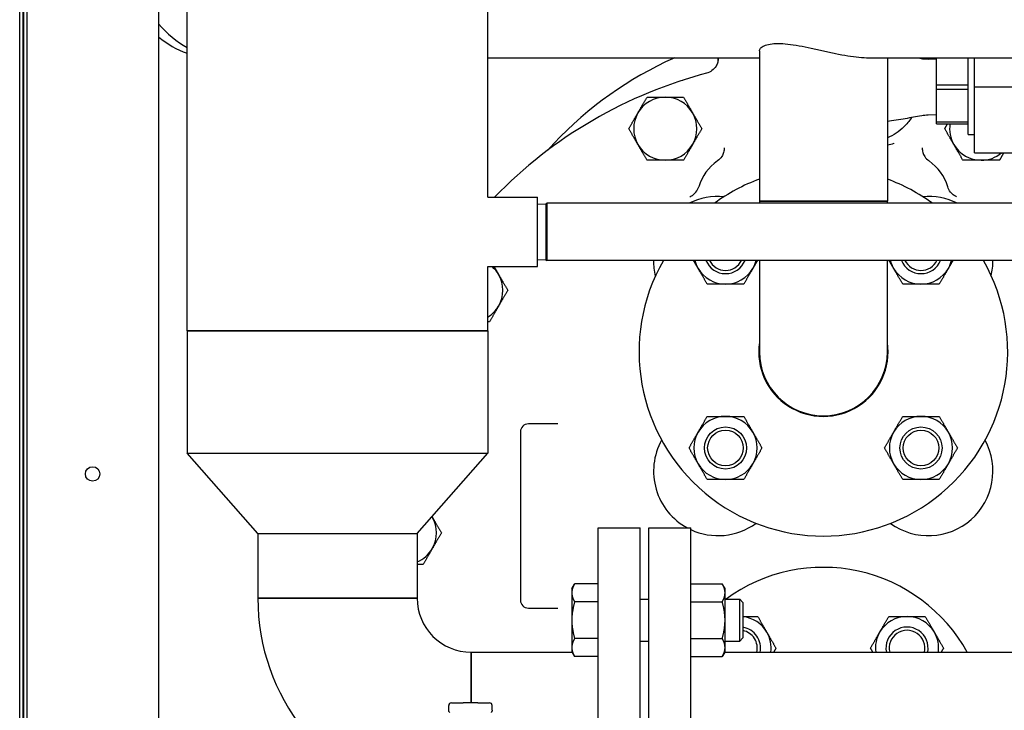
# Model space of a CAD drawing. Extents: x 220 to 5720, y 100 to 3820.
# Drawn here: x 4607 to 4981, y 857 to 1119 of the extents above; entities that cross this region are included whole.
import ezdxf

# ---------------------------------------------------------------- set-up
doc = ezdxf.new("R2010")
doc.units = 0
doc.header["$LTSCALE"] = 80
doc.layers.get('0').update_dxf_attribs({"linetype": 'CONTINUOUS'})

msp = doc.modelspace()

# ---------------------------------------------------------------- linework, layer by layer
for p, q in [((4609.38, 2341.4), (4609.38, 641.4)), ((4659.38, 2341.4), (4659.38, 646.4)), ((4608.18, 2331.4), (4608.18, 656.4)), ((4670.23, 1000.8), (4670.23, 1219.9)), ((4784.53, 1051.6), (4784.53, 1219.9)), ((4606.68, 733.4), (4606.68, 1167.4)), ((4607.88, 1165.15), (4607.88, 733.4)), ((4887.63, 1107.19), (4887.63, 1050)), ((4784.53, 1104.55), (4887.63, 1104.55)), ((4871.88, 1104.55), (4871.88, 1103.23)), ((4872, 1104.55), (4872, 1104.45)), ((4929.11, 1104.55), (5073.86, 1104.55)), ((4936.23, 1104.55), (4936.23, 1050)), ((4954.88, 1103.93), (4951.72, 1104.03)), ((4951.75, 1104.45), (4951.75, 1104.55)), ((4951.88, 1104.03), (4951.88, 1104.55)), ((4954.88, 1094.13), (4954.88, 1104.55)), ((4966.88, 1075.4), (4966.88, 1104.55)), ((4969.28, 1093.4), (4969.28, 1104.55)), ((4954.88, 1092.67), (4954.88, 1094.13)), ((4966.88, 1094.13), (4954.88, 1094.13)), ((4954.88, 1092.67), (4966.88, 1092.67)), ((4954.88, 1080.13), (4954.88, 1092.67)), ((4988.48, 1093.4), (4969.28, 1093.4)), ((4969.28, 1068.4), (4969.28, 1093.4)), ((4954.88, 1082.86), (4951.72, 1082.76)), ((4954.88, 1079.4), (4954.88, 1080.13)), ((4966.88, 1080.13), (4954.88, 1080.13)), ((4954.88, 1079.4), (4966.88, 1079.4)), ((4966.88, 1075.4), (4969.28, 1075.4)), ((4969.28, 1068.4), (4988.48, 1068.4)), ((4784.53, 1051.6), (4803.38, 1051.6)), ((4803.38, 1025.2), (4803.38, 1051.6)), ((4803.38, 1048.93), (4806.54, 1049.03)), ((4806.54, 1049.03), (4806.91, 1049.25)), ((4806.54, 1049.03), (4806.54, 1027.76)), ((4806.91, 1049.25), (4806.91, 1027.55)), ((5218.84, 1049.25), (4806.91, 1049.25)), ((4936.23, 1050), (4887.63, 1050)), ((4887.63, 1050), (4936.23, 1050)), ((4887.63, 1050), (4887.63, 1049.25)), ((4936.23, 1049.25), (4936.23, 1050)), ((4784.53, 1000.8), (4784.53, 1025.2)), ((4784.53, 1025.2), (4803.38, 1025.2)), ((4803.38, 1027.86), (4806.54, 1027.76)), ((4806.54, 1027.76), (4806.91, 1027.55)), ((5218.84, 1027.55), (4806.91, 1027.55)), ((4887.63, 1027.55), (4887.63, 992.8)), ((4936.23, 992.8), (4936.23, 1027.55)), ((4670.23, 1000.8), (4784.53, 1000.8)), ((4670.23, 1000.8), (4670.23, 954.29)), ((4784.53, 1000.8), (4670.23, 1000.8)), ((4784.53, 1000.8), (4784.53, 954.29)), ((4811.04, 965.4), (4799.88, 965.4)), ((4796.88, 962.4), (4796.88, 898.4)), ((4670.23, 954.29), (4784.53, 954.29)), ((4697.13, 923.81), (4670.23, 954.29)), ((4757.63, 923.81), (4784.53, 954.29)), ((4697.13, 923.81), (4757.63, 923.81)), ((4697.13, 923.81), (4697.13, 899.2)), ((4757.63, 923.81), (4757.63, 899.2)), ((4826.38, 770.9), (4826.38, 925.9)), ((4826.38, 925.9), (4842.38, 925.9)), ((4842.38, 770.9), (4842.38, 925.9)), ((4845.58, 770.9), (4845.58, 925.9)), ((4845.58, 925.9), (4861.58, 925.9)), ((4861.58, 806.19), (4861.58, 925.9)), ((4816.38, 902.82), (4817.45, 904.68)), ((4816.38, 902.82), (4816.38, 901.21)), ((4826.38, 904.68), (4817.45, 904.68)), ((4861.58, 904.68), (4873.51, 904.68)), ((4874.58, 902.82), (4873.51, 904.68)), ((4874.58, 901.21), (4874.58, 902.82)), ((4757.63, 899.2), (4697.13, 899.2)), ((4697.13, 899.2), (4757.63, 899.2)), ((4816.38, 901.21), (4816.38, 890.82)), ((4826.38, 897.75), (4817.45, 897.75)), ((4842.38, 898.82), (4845.58, 898.82)), ((4861.58, 897.75), (4873.51, 897.75)), ((4874.58, 890.82), (4874.58, 901.21)), ((4874.58, 898.82), (4880.15, 898.82)), ((4880.15, 882.82), (4880.15, 898.82)), ((4881.38, 897.6), (4880.15, 898.82)), ((4881.38, 897.6), (4881.38, 884.05)), ((4799.88, 895.4), (4811.04, 895.4)), ((4816.38, 890.82), (4816.38, 880.43)), ((4874.58, 880.43), (4874.58, 890.82)), ((4826.38, 883.89), (4817.45, 883.89)), ((4842.38, 882.82), (4845.58, 882.82)), ((4861.58, 883.89), (4873.51, 883.89)), ((4874.58, 882.82), (4880.15, 882.82)), ((4881.38, 884.05), (4880.15, 882.82)), ((4816.38, 880.43), (4816.38, 878.82)), ((4874.58, 878.82), (4874.58, 880.43)), ((4778.18, 859.4), (4778.18, 878.65)), ((4778.18, 878.65), (4816.48, 878.65)), ((4778.18, 878.65), (4778.18, 859.4)), ((4816.38, 878.82), (4817.45, 876.97)), ((4826.38, 876.97), (4817.45, 876.97)), ((4861.58, 876.97), (4873.51, 876.97)), ((4874.58, 878.82), (4873.51, 876.97)), ((4874.48, 878.65), (5169.68, 878.65)), ((4769.63, 856.56), (4769.63, 858.4)), ((4770.63, 859.4), (4775.13, 859.4)), ((4780.63, 859.4), (4775.13, 859.4)), ((4780.63, 859.4), (4785.13, 859.4)), ((4786.13, 856.56), (4786.13, 858.4))]:
    msp.add_line(p, q)
for centre, radius in [((4874.75, 956.27), 8), ((4874.75, 956.27), 8), ((4874.75, 956.27), 6.77), ((4949, 956.27), 8), ((4949, 956.27), 8), ((4949, 956.27), 6.77), ((4634.38, 946.4), 2.75)]:
    msp.add_circle(centre, radius)
for centre, radius, start, end in [((4911.88, 976.4), 140, 113.7435, 115.3182), ((4911.88, 976.4), 140, 115.3182, 138.3486), ((4911.88, 930.4), 174, 104.5816, 135.849), ((4851.88, 1077.6), 12, 90, 150.0015), ((4851.88, 1077.6), 12, 30.0029, 90), ((4851.88, 1077.6), 12, 150.0015, 210.0029), ((4851.88, 1077.6), 12, 330.0015, 30.0029), ((4971.88, 1077.6), 12, 171.3731, 209.9985), ((4851.88, 1077.6), 12, 210.0029, 270), ((4851.88, 1077.6), 12, 270, 330.0015), ((4971.88, 1077.6), 12, 209.9985, 270), ((4971.88, 1077.6), 12, 270, 309.9445), ((4881.88, 1050.5), 18, 124.3914, 163.6696), ((4941.88, 1050.5), 18, 16.3304, 55.6086), ((4911.93, 992.8), 70, 110.3127, 126.2516), ((4911.93, 992.8), 70, 53.7484, 69.6873), ((4871.93, 1027.35), 24.5, 84.7124, 116.6544), ((4951.83, 1027.35), 24.5, 63.3456, 95.0619), ((4778.18, 1016.2), 12, 30.0029, 48.5904), ((4911.93, 992.8), 70, 150.236, 29.764), ((4871.93, 1027.35), 24.5, 179.5359, 193.6565), ((4874.75, 1030.52), 12, 194.3449, 210), ((4874.75, 1030.52), 8, 201.8167, 338.1833), ((4874.75, 1030.52), 8, 201.8166, 338.1834), ((4874.75, 1030.52), 6.77, 206.0415, 333.9585), ((4874.75, 1030.52), 12, 330, 345.6551), ((4949, 1030.52), 12, 194.3449, 210), ((4949, 1030.52), 8, 201.8167, 338.1833), ((4949, 1030.52), 8, 201.8166, 338.1834), ((4949, 1030.52), 6.77, 206.0415, 333.9585), ((4949, 1030.52), 12, 330, 345.6551), ((4951.83, 1027.35), 24.5, 346.7249, 0.4641), ((4778.18, 1016.2), 12, 330.0015, 30.0029), ((4874.75, 1030.52), 12, 210, 270), ((4874.75, 1030.52), 12, 270, 330), ((4949, 1030.52), 12, 210, 270), ((4949, 1030.52), 12, 270, 330), ((4778.18, 1016.2), 12, 301.9492, 330.0015), ((4911.93, 992.8), 24.55, 171.8163, 8.1837), ((4911.93, 992.8), 24.3, 180, 0), ((4911.93, 992.8), 24.3, 180, 0), ((4799.88, 962.4), 3, 90, 180), ((4874.75, 956.27), 12, 90, 150), ((4874.75, 956.27), 12, 30, 90), ((4949, 956.27), 12, 90, 150), ((4949, 956.27), 12, 30, 90), ((4874.75, 956.27), 12, 150, 210), ((4874.75, 956.27), 12, 330, 30), ((4949, 956.27), 12, 150, 210), ((4949, 956.27), 12, 330, 30), ((4871.93, 947.44), 24.5, 151.1015, 241.5754), ((4951.83, 947.44), 24.5, 234.0463, 28.6312), ((4874.75, 956.27), 12, 210, 270), ((4874.75, 956.27), 12, 270, 330), ((4949, 956.27), 12, 210, 270), ((4949, 956.27), 12, 270, 330), ((4752.98, 924), 12, 30.0029, 31.0694), ((4752.98, 924), 12, 330.0015, 30.0029), ((4871.93, 947.44), 24.5, 245.0172, 306.0649), ((4752.98, 924), 12, 292.799, 330.0015), ((4911.88, 848.4), 62.5, 28.947, 126.2134), ((4778.18, 899.2), 81.05, 180, 256.2241), ((4778.18, 899.2), 20.55, 180, 270), ((4799.88, 898.4), 3, 180, 270), ((4880.06, 880.22), 12, 30, 83.6856), ((4943.7, 880.22), 12, 90, 150), ((4943.7, 880.22), 12, 30, 90), ((4880.06, 880.22), 8, 348.6837, 80.5042), ((4880.06, 880.22), 8, 348.6837, 80.5042), ((4880.06, 880.22), 6.77, 346.5985, 78.7633), ((4943.7, 880.22), 8, 348.6837, 191.3163), ((4943.7, 880.22), 8, 348.6837, 191.3163), ((4943.7, 880.22), 6.77, 346.5985, 193.4015), ((4880.06, 880.22), 12, 352.4832, 30), ((4943.7, 880.22), 12, 150, 187.5168), ((4943.7, 880.22), 12, 352.4832, 30), ((4770.63, 858.4), 1, 90, 180), ((4785.13, 858.4), 1, 0, 90)]:
    msp.add_arc(centre, radius, start, end)
for centre, major_axis, ratio, start_param, end_param in [((4684.95, 1161.7), (0, -57.15), 0.707107, 5.597976, 5.910256), ((4684.95, 1161.7), (0, -57.15), 0.707107, 5.597976, 5.910256), ((4680, 1161.7), (0, -57.15), 0.707107, 5.747593, 6.038903), ((4855.27, 1096.8), (-4.21, 0.02), 0.288791, 2.418795, 2.481457)]:
    msp.add_ellipse(centre, major_axis=major_axis, ratio=ratio, start_param=start_param, end_param=end_param)
for points, knots in [([(4887.63, 1107.19), (4887.63, 1107.53), (4887.78, 1107.88), (4888.38, 1108.55), (4888.84, 1108.87), (4890.07, 1109.4), (4890.84, 1109.61), (4892.63, 1109.9), (4893.65, 1109.97), (4895.84, 1109.97), (4897.08, 1109.9), (4899.75, 1109.61), (4901.19, 1109.4), (4904.18, 1108.87), (4905.74, 1108.55), (4908.86, 1107.88), (4910.42, 1107.53), (4913.44, 1106.85), (4915, 1106.51), (4918.12, 1105.86), (4919.68, 1105.56), (4922.67, 1105.07), (4924.12, 1104.87), (4926.79, 1104.61), (4928.02, 1104.55), (4929.11, 1104.55)], [5.568841, 5.568841, 5.568841, 5.568841, 6.03332, 6.03332, 6.497799, 6.497799, 6.962278, 6.962278, 7.426757, 7.426757, 7.891236, 7.891236, 8.355715, 8.355715, 8.820194, 8.820194, 9.284673, 9.284673, 9.748538, 9.748538, 10.212404, 10.212404, 10.67627, 10.67627, 11.140135, 11.140135, 11.140135, 11.140135]), ([(4872, 1104.45), (4872, 1103.92), (4871.93, 1103.39), (4871.65, 1102.35), (4871.44, 1101.86), (4870.77, 1100.73), (4870.24, 1100.14), (4869, 1099.19), (4868.29, 1098.85), (4867.53, 1098.65)], [-0.7900183, -0.7900183, -0.7900183, -0.7900183, -0.6295385, -0.6295385, -0.4690488, -0.4690488, -0.2345452, -0.2345452, 0, 0, 0, 0]), ([(4951.72, 1082.76), (4950.9, 1082.74), (4950.08, 1082.62), (4947.18, 1082.17), (4945.1, 1081.76), (4940.74, 1080.97), (4938.34, 1080.58), (4936.23, 1080.38)], [0, 0, 0, 0, 0.246196, 0.246196, 0.879994, 0.879994, 1.589925, 1.589925, 1.589925, 1.589925]), ([(4945.43, 1081.83), (4945.39, 1081.77), (4945.35, 1081.72), (4944.5, 1080.44), (4943.56, 1079.32), (4940.68, 1076.53), (4938.56, 1075.11), (4936.23, 1074.11)], [0.419867, 0.419867, 0.419867, 0.419867, 0.440459, 0.440459, 0.879801, 0.879801, 1.64083, 1.64083, 1.64083, 1.64083]), ([(4874.29, 1070.32), (4874.29, 1070.31), (4874.29, 1070.31), (4874.29, 1069.72), (4874.21, 1069.15), (4873.89, 1068.04), (4873.65, 1067.51), (4872.92, 1066.37), (4872.37, 1065.81), (4871.74, 1065.37)], [-0.0015386, -0.0015386, -0.0015386, -0.0015386, 0, 0, 0.1740711, 0.1740711, 0.3483146, 0.3483146, 0.5826476, 0.5826476, 0.5826476, 0.5826476]), ([(4936.23, 1071.42), (4937.12, 1071.61), (4937.99, 1071.83), (4938.83, 1072.07), (4938.84, 1072.07), (4938.85, 1072.08)], [-0.259387, -0.259387, -0.259387, -0.259387, 0, 0, 0.0039426, 0.0039426, 0.0039426, 0.0039426]), ([(4949.47, 1070.32), (4949.47, 1070.31), (4949.47, 1070.31), (4949.47, 1069.72), (4949.55, 1069.15), (4949.87, 1068.04), (4950.11, 1067.51), (4950.84, 1066.37), (4951.38, 1065.81), (4952.02, 1065.37)], [-0.5841786, -0.5841786, -0.5841786, -0.5841786, -0.5826392, -0.5826392, -0.4085707, -0.4085707, -0.2343299, -0.2343299, 0, 0, 0, 0]), ([(4861.25, 1051.74), (4861.25, 1051.75), (4861.25, 1051.75), (4861.7, 1051.94), (4862.11, 1052.19), (4862.88, 1052.78), (4863.22, 1053.11), (4864.01, 1054.1), (4864.38, 1054.8), (4864.6, 1055.55)], [-0.0011533, -0.0011533, -0.0011533, -0.0011533, 0, 0, 0.1445882, 0.1445882, 0.2891886, 0.2891886, 0.5236204, 0.5236204, 0.5236204, 0.5236204]), ([(4962.51, 1051.74), (4962.51, 1051.75), (4962.5, 1051.75), (4962.06, 1051.94), (4961.64, 1052.19), (4960.88, 1052.78), (4960.53, 1053.11), (4959.74, 1054.1), (4959.37, 1054.8), (4959.15, 1055.55)], [-0.5247687, -0.5247687, -0.5247687, -0.5247687, -0.5236154, -0.5236154, -0.3790286, -0.3790286, -0.2344296, -0.2344296, 0, 0, 0, 0]), ([(4770.05, 855.74), (4770.03, 855.76), (4770, 855.78), (4769.94, 855.83), (4769.9, 855.87), (4769.83, 855.95), (4769.79, 856), (4769.72, 856.13), (4769.69, 856.2), (4769.64, 856.37), (4769.63, 856.47), (4769.63, 856.56)], [-1.61502158, -1.61502158, -1.61502158, -1.61502158, -1.60617653, -1.60617653, -1.59733148, -1.59733148, -1.58848643, -1.58848643, -1.57964138, -1.57964138, -1.57079633, -1.57079633, -1.57079633, -1.57079633]), ([(4786.13, 856.56), (4786.13, 856.47), (4786.11, 856.37), (4786.06, 856.2), (4786.03, 856.13), (4785.96, 856), (4785.92, 855.95), (4785.85, 855.87), (4785.82, 855.83), (4785.75, 855.78), (4785.72, 855.76), (4785.7, 855.74)], [1.57079633, 1.57079633, 1.57079633, 1.57079633, 1.57967343, 1.57967343, 1.58855052, 1.58855052, 1.59742762, 1.59742762, 1.60630472, 1.60630472, 1.61518182, 1.61518182, 1.61518182, 1.61518182])]:
    msp.add_open_spline(points, degree=3, knots=knots)
for points in [[(4947.5, 1104.55), (4948.9, 1104.29), (4950.3, 1104.07), (4951.72, 1104.03)], [(4951.77, 1104.03), (4951.76, 1104.17), (4951.75, 1104.31), (4951.75, 1104.45)], [(4871.71, 1065.35), (4871.72, 1065.36), (4871.73, 1065.36), (4871.74, 1065.37)], [(4952.02, 1065.37), (4952.02, 1065.36), (4952.03, 1065.36), (4952.04, 1065.35)], [(4864.6, 1055.55), (4864.6, 1055.55), (4864.6, 1055.55), (4864.6, 1055.56)], [(4959.15, 1055.56), (4959.15, 1055.55), (4959.15, 1055.55), (4959.15, 1055.55)]]:
    msp.add_open_spline(points, degree=3)
for points, weights in [([(4841.48, 1083.6), (4843.09, 1086.38), (4844.95, 1089.6)], [1, 1.03896223054, 1.00193809295]), ([(4844.95, 1089.6), (4848.66, 1089.6), (4851.88, 1089.6)], [1.00193809295, 1.03896223054, 1]), ([(4851.88, 1089.6), (4855.09, 1089.6), (4858.8, 1089.6)], [1, 1.03895914551, 1.00194395563]), ([(4858.8, 1089.6), (4860.66, 1086.38), (4862.27, 1083.6)], [1.00194395563, 1.03895914551, 1]), ([(4838.02, 1077.6), (4839.88, 1080.81), (4841.48, 1083.6)], [1.00193809295, 1.03896223054, 1]), ([(4862.27, 1083.6), (4863.88, 1080.81), (4865.73, 1077.6)], [1, 1.03896223054, 1.00193809295]), ([(4841.49, 1071.6), (4839.88, 1074.38), (4838.02, 1077.6)], [1, 1.03896223054, 1.00193809295]), ([(4865.73, 1077.6), (4863.88, 1074.38), (4862.27, 1071.6)], [1.00193809295, 1.03896223054, 1]), ([(4958.02, 1077.6), (4958.56, 1078.53), (4959.06, 1079.4)], [1.00193809295, 1.01237713443, 1.0167754792]), ([(4961.48, 1071.6), (4959.88, 1074.38), (4958.02, 1077.6)], [1, 1.03896223054, 1.00193809295]), ([(4844.95, 1065.6), (4843.09, 1068.81), (4841.49, 1071.6)], [1.00194395563, 1.03895914551, 1]), ([(4862.27, 1071.6), (4860.66, 1068.81), (4858.81, 1065.6)], [1, 1.03896223054, 1.00193809295]), ([(4964.95, 1065.6), (4963.09, 1068.81), (4961.48, 1071.6)], [1.00193809295, 1.03896223054, 1]), ([(4980.42, 1068.4), (4979.65, 1067.07), (4978.8, 1065.6)], [1.01986060845, 1.01852301079, 1.00194395563]), ([(4851.88, 1065.6), (4848.66, 1065.6), (4844.95, 1065.6)], [1, 1.03895914551, 1.00194395563]), ([(4858.81, 1065.6), (4855.09, 1065.6), (4851.88, 1065.6)], [1.00193809295, 1.03896223054, 1]), ([(4971.88, 1065.6), (4968.66, 1065.6), (4964.95, 1065.6)], [1, 1.03896223054, 1.00193809295]), ([(4978.8, 1065.6), (4975.09, 1065.6), (4971.88, 1065.6)], [1.00194395563, 1.03895914551, 1]), ([(4786.84, 1025.2), (4787.72, 1023.67), (4788.57, 1022.2)], [1.01997567997, 1.02019313114, 1]), ([(4864.36, 1024.52), (4863.51, 1026), (4862.61, 1027.55)], [1, 1.01985637162, 1.01893671587]), ([(4886.89, 1027.55), (4886, 1026), (4885.15, 1024.52)], [1.01893671587, 1.01985637162, 1]), ([(4938.61, 1024.52), (4937.75, 1026), (4936.86, 1027.55)], [1, 1.01985637162, 1.01893671587]), ([(4961.14, 1027.55), (4960.25, 1026), (4959.39, 1024.52)], [1.01893671587, 1.01985637162, 1]), ([(4788.57, 1022.2), (4790.18, 1019.41), (4792.03, 1016.2)], [1, 1.03896223054, 1.00193809295]), ([(4867.83, 1018.52), (4865.97, 1021.73), (4864.36, 1024.52)], [1, 1.0379548493, 1]), ([(4885.15, 1024.52), (4883.54, 1021.73), (4881.68, 1018.52)], [1, 1.0379548493, 1]), ([(4942.07, 1018.52), (4940.22, 1021.73), (4938.61, 1024.52)], [1, 1.0379548493, 1]), ([(4959.39, 1024.52), (4957.78, 1021.73), (4955.93, 1018.52)], [1, 1.0379548493, 1]), ([(4874.75, 1018.52), (4871.54, 1018.52), (4867.83, 1018.52)], [1, 1.0379548493, 1]), ([(4881.68, 1018.52), (4877.97, 1018.52), (4874.75, 1018.52)], [1, 1.0379548493, 1]), ([(4949, 1018.52), (4945.78, 1018.52), (4942.07, 1018.52)], [1, 1.0379548493, 1]), ([(4955.93, 1018.52), (4952.22, 1018.52), (4949, 1018.52)], [1, 1.0379548493, 1]), ([(4792.03, 1016.2), (4790.18, 1012.98), (4788.57, 1010.2)], [1.00193809295, 1.03896223054, 1]), ([(4788.57, 1010.2), (4786.96, 1007.41), (4785.11, 1004.2)], [1, 1.03896223054, 1.00193809295]), ([(4785.11, 1004.2), (4784.81, 1004.2), (4784.53, 1004.2)], [1.00193809295, 1.00475544497, 1.00713280171]), ([(4864.36, 962.27), (4865.97, 965.06), (4867.83, 968.27)], [1, 1.0379548493, 1]), ([(4867.83, 968.27), (4871.54, 968.27), (4874.75, 968.27)], [1, 1.0379548493, 1]), ([(4874.75, 968.27), (4877.97, 968.27), (4881.68, 968.27)], [1, 1.0379548493, 1]), ([(4881.68, 968.27), (4883.54, 965.06), (4885.15, 962.27)], [1, 1.0379548493, 1]), ([(4938.61, 962.27), (4940.22, 965.06), (4942.07, 968.27)], [1, 1.0379548493, 1]), ([(4942.07, 968.27), (4945.78, 968.27), (4949, 968.27)], [1, 1.0379548493, 1]), ([(4949, 968.27), (4952.22, 968.27), (4955.93, 968.27)], [1, 1.0379548493, 1]), ([(4955.93, 968.27), (4957.78, 965.06), (4959.39, 962.27)], [1, 1.0379548493, 1]), ([(4860.9, 956.27), (4862.75, 959.49), (4864.36, 962.27)], [1, 1.0379548493, 1]), ([(4885.15, 962.27), (4886.75, 959.49), (4888.61, 956.27)], [1, 1.0379548493, 1]), ([(4935.14, 956.27), (4937, 959.49), (4938.61, 962.27)], [1, 1.0379548493, 1]), ([(4959.39, 962.27), (4961, 959.49), (4962.86, 956.27)], [1, 1.0379548493, 1]), ([(4864.36, 950.27), (4862.75, 953.06), (4860.9, 956.27)], [1, 1.0379548493, 1]), ([(4888.61, 956.27), (4886.75, 953.06), (4885.15, 950.27)], [1, 1.0379548493, 1]), ([(4938.61, 950.27), (4937, 953.06), (4935.14, 956.27)], [1, 1.0379548493, 1]), ([(4962.86, 956.27), (4961, 953.06), (4959.39, 950.27)], [1, 1.0379548493, 1]), ([(4867.83, 944.27), (4865.97, 947.49), (4864.36, 950.27)], [1, 1.0379548493, 1]), ([(4885.15, 950.27), (4883.54, 947.49), (4881.68, 944.27)], [1, 1.0379548493, 1]), ([(4942.07, 944.27), (4940.22, 947.49), (4938.61, 950.27)], [1, 1.0379548493, 1]), ([(4959.39, 950.27), (4957.78, 947.49), (4955.93, 944.27)], [1, 1.0379548493, 1]), ([(4874.75, 944.27), (4871.54, 944.27), (4867.83, 944.27)], [1, 1.0379548493, 1]), ([(4881.68, 944.27), (4877.97, 944.27), (4874.75, 944.27)], [1, 1.0379548493, 1]), ([(4949, 944.27), (4945.78, 944.27), (4942.07, 944.27)], [1, 1.0379548493, 1]), ([(4955.93, 944.27), (4952.22, 944.27), (4949, 944.27)], [1, 1.0379548493, 1]), ([(4763.26, 930.19), (4763.31, 930.09), (4763.37, 930)], [1.00253063129, 1.00130814377, 1]), ([(4763.37, 930), (4764.98, 927.21), (4766.83, 924)], [1, 1.03896223054, 1.00193809295]), ([(4766.83, 924), (4764.98, 920.78), (4763.37, 918)], [1.00193809295, 1.03896223054, 1]), ([(4763.37, 918), (4761.76, 915.21), (4759.91, 912)], [1, 1.03896223054, 1.00193809295]), ([(4759.91, 912), (4758.72, 912), (4757.63, 912)], [1.00193809295, 1.01342789738, 1.01759972451]), ([(4817.45, 904.68), (4816.38, 902.82), (4816.38, 901.21)], [1.01001874936, 1.04314139574, 1]), ([(4874.58, 901.21), (4874.58, 902.82), (4873.51, 904.68)], [1, 1.0379548493, 1]), ([(4816.38, 901.21), (4816.38, 899.61), (4817.45, 897.75)], [1, 1.04314139574, 1.01001874936]), ([(4817.45, 897.75), (4816.38, 894.04), (4816.38, 890.82)], [1.01001874936, 1.04314139574, 1]), ([(4873.51, 897.75), (4874.58, 899.61), (4874.58, 901.21)], [1, 1.0379548493, 1]), ([(4874.58, 890.82), (4874.58, 894.04), (4873.51, 897.75)], [1, 1.0379548493, 1]), ([(4816.38, 890.82), (4816.38, 887.61), (4817.45, 883.89)], [1, 1.04314139574, 1.01001874936]), ([(4873.51, 883.89), (4874.58, 887.61), (4874.58, 890.82)], [1, 1.0379548493, 1]), ([(4881.38, 892.22), (4883.99, 892.22), (4886.99, 892.22)], [1.01208253165, 1.03041627566, 1]), ([(4886.99, 892.22), (4888.84, 889), (4890.45, 886.22)], [1, 1.0379548493, 1]), ([(4933.3, 886.22), (4934.91, 889), (4936.77, 892.22)], [1, 1.0379548493, 1]), ([(4936.77, 892.22), (4940.48, 892.22), (4943.7, 892.22)], [1, 1.0379548493, 1]), ([(4943.7, 892.22), (4946.91, 892.22), (4950.63, 892.22)], [1, 1.0379548493, 1]), ([(4950.63, 892.22), (4952.48, 889), (4954.09, 886.22)], [1, 1.0379548493, 1]), ([(4817.45, 883.89), (4816.38, 882.04), (4816.38, 880.43)], [1.01001874936, 1.04314139574, 1]), ([(4874.58, 880.43), (4874.58, 882.04), (4873.51, 883.89)], [1, 1.0379548493, 1]), ([(4890.45, 886.22), (4892.06, 883.43), (4893.91, 880.22)], [1, 1.0379548493, 1]), ([(4929.84, 880.22), (4931.7, 883.43), (4933.3, 886.22)], [1, 1.0379548493, 1]), ([(4954.09, 886.22), (4955.7, 883.43), (4957.55, 880.22)], [1, 1.0379548493, 1]), ([(4816.38, 880.43), (4816.38, 878.82), (4817.45, 876.97)], [1, 1.04314139574, 1.01001874936]), ([(4873.51, 876.97), (4874.58, 878.82), (4874.58, 880.43)], [1, 1.0379548493, 1]), ([(4893.91, 880.22), (4893.45, 879.41), (4893.01, 878.65)], [1, 1.00928090915, 1.01402298986]), ([(4930.75, 878.65), (4930.31, 879.41), (4929.84, 880.22)], [1.01402298986, 1.00928090915, 1]), ([(4957.55, 880.22), (4957.09, 879.41), (4956.65, 878.65)], [1, 1.00928090915, 1.01402298986])]:
    msp.add_rational_spline(points, weights, degree=2)

doc.saveas('drawing.dxf')
